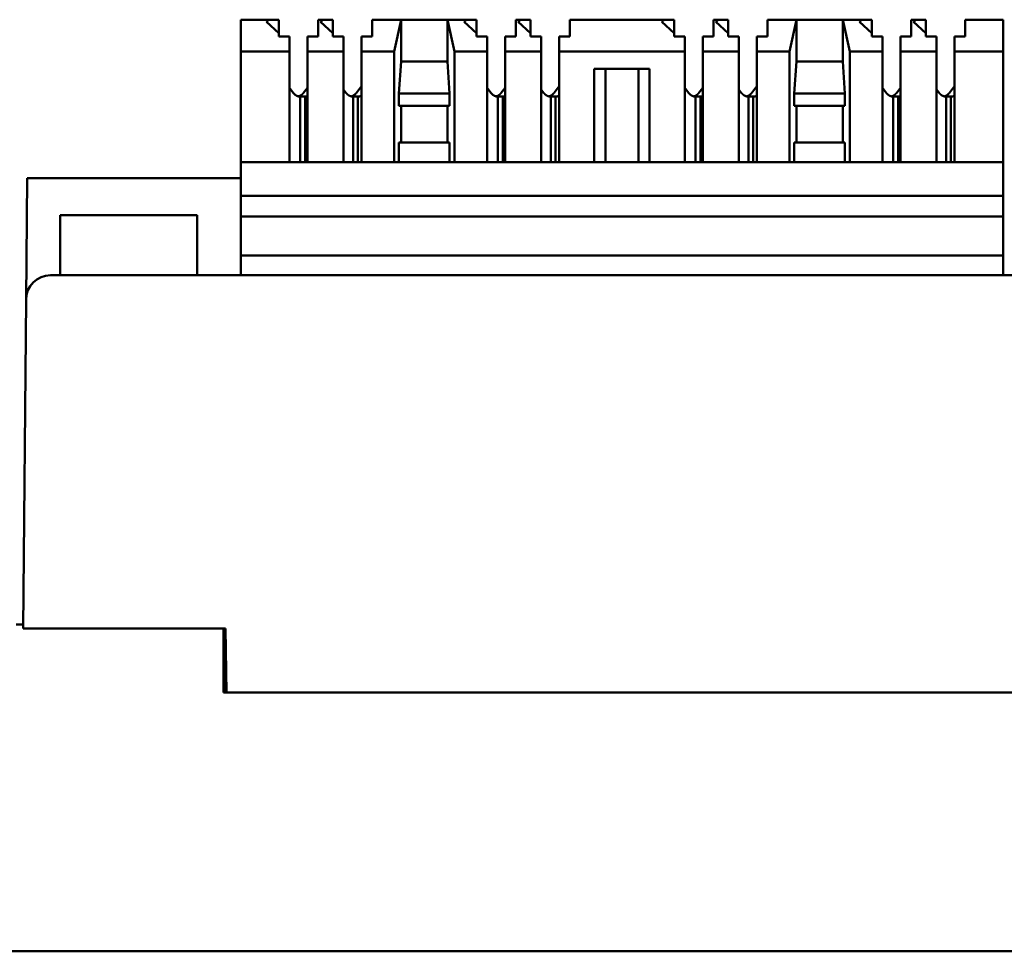
# Model space of a CAD drawing. Units: millimetres. Extents: x 2623 to 3187, y -642 to -407.
# Drawn here: x 2976 to 3016, y -642 to -605 of the extents above; entities that cross this region are included whole.
import ezdxf

# ---------------------------------------------------------------- set-up
doc = ezdxf.new("R2010")
doc.units = ezdxf.units.MM
doc.layers.add('Основная линия', color=7, linetype='Continuous', lineweight=50)

msp = doc.modelspace()

# ---------------------------------------------------------------- linework, layer by layer
at = {"layer": 'Основная линия'}
for p, q in [((2984.882, -605.826), (2984.882, -604.526)), ((2984.882, -604.526), (2986.024, -604.526)), ((2986.024, -604.526), (2985.925, -604.617)), ((2985.925, -604.617), (2986.422, -605.072)), ((2986.422, -604.526), (2986.024, -604.526)), ((2986.422, -605.072), (2986.422, -604.526)), ((2988.022, -604.526), (2988.022, -605.208)), ((2988.022, -604.526), (2988.224, -604.526)), ((2988.224, -604.526), (2988.125, -604.617)), ((2988.125, -604.617), (2988.622, -605.072)), ((2988.622, -604.526), (2988.224, -604.526)), ((2988.622, -605.072), (2988.622, -604.526)), ((2990.222, -604.526), (2990.222, -605.208)), ((2990.222, -604.526), (2991.402, -604.526)), ((2991.117, -605.826), (2991.402, -604.526)), ((2991.402, -604.526), (2991.402, -606.226)), ((2991.402, -604.526), (2993.282, -604.526)), ((2993.282, -604.526), (2993.282, -606.226)), ((2993.567, -605.826), (2993.282, -604.526)), ((2993.282, -604.526), (2994.064, -604.526)), ((2994.064, -604.526), (2993.965, -604.617)), ((2993.965, -604.617), (2994.462, -605.072)), ((2994.462, -604.526), (2994.064, -604.526)), ((2994.462, -605.072), (2994.462, -604.526)), ((2996.062, -604.526), (2996.062, -605.208)), ((2996.062, -604.526), (2996.264, -604.526)), ((2996.264, -604.526), (2996.165, -604.617)), ((2996.165, -604.617), (2996.662, -605.072)), ((2996.662, -604.526), (2996.264, -604.526)), ((2996.662, -605.072), (2996.662, -604.526)), ((2998.262, -604.526), (2998.262, -605.208)), ((2998.262, -604.526), (3002.104, -604.526)), ((3002.104, -604.526), (3002.005, -604.617)), ((3002.005, -604.617), (3002.502, -605.072)), ((3002.502, -604.526), (3002.104, -604.526)), ((3002.502, -605.072), (3002.502, -604.526)), ((3004.102, -604.526), (3004.304, -604.526)), ((3004.102, -604.526), (3004.102, -605.208)), ((3004.304, -604.526), (3004.205, -604.617)), ((3004.205, -604.617), (3004.702, -605.072)), ((3004.702, -604.526), (3004.304, -604.526)), ((3004.702, -605.072), (3004.702, -604.526)), ((3006.302, -604.526), (3006.302, -605.208)), ((3006.302, -604.526), (3007.482, -604.526)), ((3007.482, -604.526), (3007.197, -605.826)), ((3007.482, -604.526), (3007.482, -606.226)), ((3007.482, -604.526), (3009.362, -604.526)), ((3009.362, -604.526), (3009.362, -606.226)), ((3009.362, -604.526), (3009.647, -605.826)), ((3009.362, -604.526), (3010.144, -604.526)), ((3010.144, -604.526), (3010.045, -604.617)), ((3010.045, -604.617), (3010.542, -605.072)), ((3010.542, -604.526), (3010.144, -604.526)), ((3010.542, -605.072), (3010.542, -604.526)), ((3012.142, -604.526), (3012.142, -605.208)), ((3012.142, -604.526), (3012.344, -604.526)), ((3012.344, -604.526), (3012.245, -604.617)), ((3012.245, -604.617), (3012.742, -605.072)), ((3012.742, -604.526), (3012.344, -604.526)), ((3012.742, -605.072), (3012.742, -604.526)), ((3014.342, -604.526), (3014.342, -605.208)), ((3014.342, -604.526), (3015.882, -604.526)), ((3015.882, -604.526), (3015.882, -605.826)), ((2986.422, -605.072), (2986.422, -605.208)), ((2988.622, -605.072), (2988.622, -605.208)), ((2994.462, -605.072), (2994.462, -605.208)), ((2996.662, -605.072), (2996.662, -605.208)), ((3002.502, -605.072), (3002.502, -605.208)), ((3004.702, -605.072), (3004.702, -605.208)), ((3010.542, -605.072), (3010.542, -605.208)), ((3012.742, -605.072), (3012.742, -605.208)), ((2986.422, -605.208), (2986.857, -605.208)), ((2986.857, -605.826), (2986.857, -605.208)), ((2987.587, -605.826), (2987.587, -605.208)), ((2987.587, -605.208), (2988.022, -605.208)), ((2988.622, -605.208), (2989.057, -605.208)), ((2989.057, -605.826), (2989.057, -605.208)), ((2989.787, -605.208), (2990.222, -605.208)), ((2989.787, -605.826), (2989.787, -605.208)), ((2994.462, -605.208), (2994.897, -605.208)), ((2994.897, -605.826), (2994.897, -605.208)), ((2995.627, -605.826), (2995.627, -605.208)), ((2995.627, -605.208), (2996.062, -605.208)), ((2996.662, -605.208), (2997.097, -605.208)), ((2997.097, -605.826), (2997.097, -605.208)), ((2997.827, -605.826), (2997.827, -605.208)), ((2997.827, -605.208), (2998.262, -605.208)), ((3002.502, -605.208), (3002.937, -605.208)), ((3002.937, -605.826), (3002.937, -605.208)), ((3003.667, -605.826), (3003.667, -605.208)), ((3003.667, -605.208), (3004.102, -605.208)), ((3004.702, -605.208), (3005.137, -605.208)), ((3005.137, -605.826), (3005.137, -605.208)), ((3005.867, -605.208), (3006.302, -605.208)), ((3005.867, -605.826), (3005.867, -605.208)), ((3010.542, -605.208), (3010.977, -605.208)), ((3010.977, -605.826), (3010.977, -605.208)), ((3011.707, -605.826), (3011.707, -605.208)), ((3011.707, -605.208), (3012.142, -605.208)), ((3012.742, -605.208), (3013.177, -605.208)), ((3013.177, -605.826), (3013.177, -605.208)), ((3013.907, -605.208), (3014.342, -605.208)), ((3013.907, -605.826), (3013.907, -605.208)), ((2984.882, -605.826), (2984.882, -610.326)), ((2986.857, -605.826), (2984.882, -605.826)), ((2986.857, -610.326), (2986.857, -605.826)), ((2987.587, -610.326), (2987.587, -605.826)), ((2989.057, -605.826), (2987.587, -605.826)), ((2989.057, -610.326), (2989.057, -605.826)), ((2989.787, -610.326), (2989.787, -605.826)), ((2991.117, -605.826), (2989.787, -605.826)), ((2991.117, -605.826), (2991.117, -610.326)), ((2993.567, -605.826), (2993.567, -610.326)), ((2994.897, -605.826), (2993.567, -605.826)), ((2994.897, -610.326), (2994.897, -605.826)), ((2997.097, -605.826), (2995.627, -605.826)), ((2995.627, -610.326), (2995.627, -605.826)), ((2997.097, -610.326), (2997.097, -605.826)), ((2997.827, -610.326), (2997.827, -605.826)), ((3002.937, -605.826), (2997.827, -605.826)), ((3002.937, -610.326), (3002.937, -605.826)), ((3003.667, -610.326), (3003.667, -605.826)), ((3005.137, -605.826), (3003.667, -605.826)), ((3005.137, -610.326), (3005.137, -605.826)), ((3005.867, -610.326), (3005.867, -605.826)), ((3007.197, -605.826), (3005.867, -605.826)), ((3007.197, -605.826), (3007.197, -610.326)), ((3009.647, -605.826), (3009.647, -610.326)), ((3010.977, -605.826), (3009.647, -605.826)), ((3010.977, -610.326), (3010.977, -605.826)), ((3013.177, -605.826), (3011.707, -605.826)), ((3011.707, -610.326), (3011.707, -605.826)), ((3013.177, -610.326), (3013.177, -605.826)), ((3013.907, -610.326), (3013.907, -605.826)), ((3015.882, -605.826), (3013.907, -605.826)), ((3015.882, -605.826), (3015.882, -610.326)), ((2991.312, -607.526), (2991.402, -606.226)), ((2991.402, -606.226), (2993.282, -606.226)), ((2993.282, -606.226), (2993.373, -607.526)), ((3007.482, -606.226), (3007.392, -607.526)), ((3009.362, -606.226), (3007.482, -606.226)), ((3009.453, -607.526), (3009.362, -606.226)), ((2999.257, -606.526), (3001.507, -606.526)), ((2999.257, -606.526), (2999.257, -610.326)), ((2999.707, -606.526), (2999.707, -610.326)), ((3001.057, -606.526), (3001.057, -610.326)), ((3001.507, -606.526), (3001.507, -610.326)), ((2986.857, -607.301), (2987.01, -607.499)), ((2987.587, -607.301), (2987.435, -607.499)), ((2989.057, -607.37), (2989.157, -607.499)), ((2989.787, -607.232), (2989.582, -607.499)), ((2994.897, -607.301), (2995.05, -607.499)), ((2995.627, -607.301), (2995.475, -607.499)), ((2997.097, -607.37), (2997.197, -607.499)), ((2997.827, -607.232), (2997.622, -607.499)), ((3002.937, -607.301), (3003.09, -607.499)), ((3003.667, -607.301), (3003.515, -607.499)), ((3005.137, -607.37), (3005.237, -607.499)), ((3005.867, -607.232), (3005.662, -607.499)), ((3010.977, -607.301), (3011.13, -607.499)), ((3011.707, -607.301), (3011.555, -607.499)), ((3013.177, -607.37), (3013.277, -607.499)), ((3013.907, -607.232), (3013.702, -607.499)), ((2987.297, -607.656), (2987.297, -610.326)), ((2987.297, -607.656), (2987.495, -607.656)), ((2987.495, -607.656), (2987.495, -610.326)), ((2989.444, -607.656), (2989.444, -610.326)), ((2989.642, -607.656), (2989.444, -607.656)), ((2989.642, -607.656), (2989.642, -610.326)), ((2991.312, -608.026), (2991.312, -607.526)), ((2993.373, -607.526), (2991.312, -607.526)), ((2993.373, -608.026), (2993.373, -607.526)), ((2995.337, -607.656), (2995.337, -610.326)), ((2995.337, -607.656), (2995.535, -607.656)), ((2995.535, -607.656), (2995.535, -610.326)), ((2997.484, -607.656), (2997.484, -610.326)), ((2997.682, -607.656), (2997.484, -607.656)), ((2997.682, -607.656), (2997.682, -610.326)), ((3003.377, -607.656), (3003.377, -610.326)), ((3003.377, -607.656), (3003.575, -607.656)), ((3003.575, -607.656), (3003.575, -610.326)), ((3005.524, -607.656), (3005.524, -610.326)), ((3005.722, -607.656), (3005.524, -607.656)), ((3005.722, -607.656), (3005.722, -610.326)), ((3007.392, -608.026), (3007.392, -607.526)), ((3007.392, -607.526), (3009.453, -607.526)), ((3009.453, -608.026), (3009.453, -607.526)), ((3011.417, -607.656), (3011.417, -610.326)), ((3011.417, -607.656), (3011.615, -607.656)), ((3011.615, -607.656), (3011.615, -610.326)), ((3013.564, -607.656), (3013.564, -610.326)), ((3013.762, -607.656), (3013.564, -607.656)), ((3013.762, -607.656), (3013.762, -610.326)), ((2993.373, -608.026), (2991.312, -608.026)), ((2991.402, -608.026), (2991.402, -609.526)), ((2993.282, -608.026), (2993.282, -609.526)), ((3007.392, -608.026), (3009.453, -608.026)), ((3007.482, -608.026), (3007.482, -609.526)), ((3009.362, -608.026), (3009.362, -609.526)), ((2993.373, -609.526), (2991.312, -609.526)), ((2991.312, -610.326), (2991.312, -609.526)), ((2993.373, -610.326), (2993.373, -609.526)), ((3007.392, -609.526), (3009.453, -609.526)), ((3007.392, -610.326), (3007.392, -609.526)), ((3009.453, -610.326), (3009.453, -609.526)), ((2984.882, -610.326), (2984.882, -611.686)), ((3015.882, -610.326), (2984.882, -610.326)), ((3015.882, -610.326), (3015.882, -611.686)), ((2976.144, -615.917), (2976.187, -610.976)), ((2976.187, -610.976), (2984.882, -610.976)), ((3015.882, -611.686), (2984.882, -611.686)), ((2984.882, -612.533), (2984.882, -611.686)), ((3015.882, -612.533), (3015.882, -611.686)), ((2983.112, -612.476), (2977.535, -612.476)), ((2977.535, -614.926), (2977.535, -612.476)), ((2983.112, -612.476), (2983.112, -614.926)), ((3015.882, -612.533), (2984.882, -612.533)), ((2984.882, -614.126), (2984.882, -612.533)), ((3015.882, -614.126), (3015.882, -612.533)), ((3015.882, -614.126), (2984.882, -614.126)), ((2984.882, -614.926), (2984.882, -614.126)), ((3015.882, -614.926), (3015.882, -614.126)), ((2977.144, -614.926), (3085.821, -614.926)), ((2976.035, -629.296), (2976.144, -615.917)), ((2975.738, -629.126), (2976.036, -629.126)), ((2977.035, -629.296), (2976.035, -629.296)), ((2977.035, -629.296), (2984.257, -629.296)), ((2984.182, -629.296), (2984.182, -631.126)), ((2984.187, -631.026), (2984.187, -629.296)), ((2984.257, -629.296), (2984.303, -631.896)), ((2984.182, -631.026), (2984.187, -631.026)), ((2984.187, -631.026), (2984.187, -631.896)), ((2984.282, -631.896), (2984.282, -630.729)), ((2984.182, -631.126), (2984.182, -631.896)), ((2984.182, -631.896), (3078.782, -631.896)), ((2984.303, -631.896), (3078.662, -631.896)), ((3086.797, -642.426), (2642.597, -642.426))]:
    msp.add_line(p, q, dxfattribs=at)
for points in [[(2987.01, -607.499, 0), (2987.015, -607.505, 0), (2987.02, -607.511, 0), (2987.024, -607.516, 0), (2987.029, -607.522, 0), (2987.034, -607.527, 0), (2987.039, -607.533, 0), (2987.044, -607.538, 0), (2987.049, -607.544, 0), (2987.054, -607.549, 0), (2987.06, -607.554, 0), (2987.065, -607.559, 0), (2987.07, -607.563, 0), (2987.075, -607.568, 0), (2987.081, -607.573, 0), (2987.086, -607.577, 0), (2987.092, -607.581, 0), (2987.097, -607.586, 0), (2987.103, -607.59, 0), (2987.109, -607.594, 0), (2987.114, -607.598, 0), (2987.12, -607.601, 0), (2987.126, -607.605, 0), (2987.131, -607.609, 0), (2987.137, -607.612, 0), (2987.143, -607.615, 0), (2987.149, -607.619, 0), (2987.155, -607.622, 0), (2987.161, -607.624, 0), (2987.167, -607.627, 0), (2987.173, -607.63, 0), (2987.179, -607.632, 0), (2987.185, -607.635, 0), (2987.191, -607.637, 0), (2987.197, -607.639, 0), (2987.203, -607.641, 0), (2987.209, -607.643, 0), (2987.215, -607.645, 0), (2987.222, -607.647, 0), (2987.228, -607.648, 0), (2987.234, -607.65, 0), (2987.24, -607.651, 0), (2987.246, -607.652, 0), (2987.253, -607.653, 0), (2987.259, -607.654, 0), (2987.265, -607.654, 0), (2987.272, -607.655, 0), (2987.278, -607.656, 0), (2987.284, -607.656, 0), (2987.29, -607.656, 0)], [(2987.222, -607.647, 0), (2987.227, -607.646, 0), (2987.232, -607.644, 0), (2987.237, -607.643, 0), (2987.241, -607.641, 0), (2987.246, -607.64, 0), (2987.251, -607.638, 0), (2987.255, -607.637, 0), (2987.26, -607.635, 0), (2987.264, -607.633, 0), (2987.269, -607.631, 0), (2987.274, -607.629, 0), (2987.278, -607.627, 0), (2987.283, -607.625, 0), (2987.287, -607.623, 0), (2987.292, -607.621, 0), (2987.296, -607.618, 0), (2987.301, -607.616, 0), (2987.305, -607.613, 0), (2987.31, -607.611, 0), (2987.314, -607.608, 0), (2987.319, -607.606, 0), (2987.323, -607.603, 0), (2987.327, -607.6, 0), (2987.332, -607.597, 0), (2987.336, -607.594, 0), (2987.34, -607.591, 0), (2987.345, -607.588, 0), (2987.349, -607.585, 0), (2987.353, -607.582, 0), (2987.357, -607.578, 0), (2987.361, -607.575, 0), (2987.365, -607.571, 0), (2987.37, -607.568, 0), (2987.374, -607.564, 0), (2987.378, -607.561, 0), (2987.382, -607.557, 0), (2987.386, -607.553, 0), (2987.39, -607.549, 0), (2987.394, -607.546, 0), (2987.397, -607.542, 0), (2987.401, -607.538, 0), (2987.405, -607.533, 0), (2987.409, -607.529, 0), (2987.413, -607.525, 0), (2987.416, -607.521, 0), (2987.42, -607.517, 0), (2987.424, -607.512, 0), (2987.427, -607.508, 0), (2987.431, -607.503, 0)], [(2987.495, -607.656, 0), (2987.497, -607.656, 0), (2987.498, -607.656, 0), (2987.5, -607.656, 0), (2987.502, -607.656, 0), (2987.504, -607.656, 0), (2987.506, -607.656, 0), (2987.508, -607.656, 0), (2987.51, -607.656, 0), (2987.511, -607.656, 0), (2987.513, -607.656, 0), (2987.515, -607.655, 0), (2987.517, -607.655, 0), (2987.519, -607.655, 0), (2987.521, -607.655, 0), (2987.523, -607.655, 0), (2987.525, -607.655, 0), (2987.526, -607.654, 0), (2987.528, -607.654, 0), (2987.53, -607.654, 0), (2987.532, -607.654, 0), (2987.534, -607.654, 0), (2987.536, -607.653, 0), (2987.538, -607.653, 0), (2987.539, -607.653, 0), (2987.541, -607.652, 0), (2987.543, -607.652, 0), (2987.545, -607.652, 0), (2987.547, -607.652, 0), (2987.549, -607.651, 0), (2987.551, -607.651, 0), (2987.552, -607.65, 0), (2987.554, -607.65, 0), (2987.556, -607.65, 0), (2987.558, -607.649, 0), (2987.56, -607.649, 0), (2987.562, -607.649, 0), (2987.564, -607.648, 0), (2987.565, -607.648, 0), (2987.567, -607.647, 0), (2987.569, -607.647, 0), (2987.571, -607.646, 0), (2987.573, -607.646, 0), (2987.575, -607.645, 0), (2987.576, -607.645, 0), (2987.578, -607.644, 0), (2987.58, -607.644, 0), (2987.582, -607.643, 0), (2987.584, -607.643, 0), (2987.586, -607.642, 0)], [(2989.157, -607.499, 0), (2989.162, -607.505, 0), (2989.167, -607.511, 0), (2989.171, -607.516, 0), (2989.176, -607.522, 0), (2989.181, -607.527, 0), (2989.186, -607.533, 0), (2989.191, -607.538, 0), (2989.196, -607.544, 0), (2989.201, -607.549, 0), (2989.207, -607.554, 0), (2989.212, -607.559, 0), (2989.217, -607.563, 0), (2989.222, -607.568, 0), (2989.228, -607.573, 0), (2989.233, -607.577, 0), (2989.239, -607.581, 0), (2989.244, -607.586, 0), (2989.25, -607.59, 0), (2989.255, -607.594, 0), (2989.261, -607.598, 0), (2989.267, -607.601, 0), (2989.273, -607.605, 0), (2989.278, -607.609, 0), (2989.284, -607.612, 0), (2989.29, -607.615, 0), (2989.296, -607.619, 0), (2989.302, -607.622, 0), (2989.308, -607.624, 0), (2989.314, -607.627, 0), (2989.32, -607.63, 0), (2989.326, -607.632, 0), (2989.332, -607.635, 0), (2989.338, -607.637, 0), (2989.344, -607.639, 0), (2989.35, -607.641, 0), (2989.356, -607.643, 0), (2989.362, -607.645, 0), (2989.369, -607.647, 0), (2989.375, -607.648, 0), (2989.381, -607.65, 0), (2989.387, -607.651, 0), (2989.393, -607.652, 0), (2989.4, -607.653, 0), (2989.406, -607.654, 0), (2989.412, -607.654, 0), (2989.419, -607.655, 0), (2989.425, -607.656, 0), (2989.431, -607.656, 0), (2989.437, -607.656, 0)], [(2989.369, -607.647, 0), (2989.374, -607.646, 0), (2989.379, -607.644, 0), (2989.384, -607.643, 0), (2989.388, -607.641, 0), (2989.393, -607.64, 0), (2989.398, -607.638, 0), (2989.402, -607.637, 0), (2989.407, -607.635, 0), (2989.411, -607.633, 0), (2989.416, -607.631, 0), (2989.421, -607.629, 0), (2989.425, -607.627, 0), (2989.43, -607.625, 0), (2989.434, -607.623, 0), (2989.439, -607.621, 0), (2989.443, -607.618, 0), (2989.448, -607.616, 0), (2989.452, -607.613, 0), (2989.457, -607.611, 0), (2989.461, -607.608, 0), (2989.466, -607.606, 0), (2989.47, -607.603, 0), (2989.474, -607.6, 0), (2989.479, -607.597, 0), (2989.483, -607.594, 0), (2989.487, -607.591, 0), (2989.491, -607.588, 0), (2989.496, -607.585, 0), (2989.5, -607.582, 0), (2989.504, -607.578, 0), (2989.508, -607.575, 0), (2989.512, -607.571, 0), (2989.517, -607.568, 0), (2989.521, -607.564, 0), (2989.525, -607.561, 0), (2989.529, -607.557, 0), (2989.533, -607.553, 0), (2989.537, -607.549, 0), (2989.541, -607.546, 0), (2989.544, -607.542, 0), (2989.548, -607.538, 0), (2989.552, -607.533, 0), (2989.556, -607.529, 0), (2989.56, -607.525, 0), (2989.563, -607.521, 0), (2989.567, -607.517, 0), (2989.571, -607.512, 0), (2989.574, -607.508, 0), (2989.578, -607.503, 0)], [(2989.642, -607.656, 0), (2989.645, -607.656, 0), (2989.648, -607.656, 0), (2989.651, -607.656, 0), (2989.654, -607.656, 0), (2989.657, -607.656, 0), (2989.659, -607.656, 0), (2989.662, -607.655, 0), (2989.665, -607.655, 0), (2989.668, -607.655, 0), (2989.671, -607.655, 0), (2989.674, -607.654, 0), (2989.677, -607.654, 0), (2989.68, -607.654, 0), (2989.683, -607.653, 0), (2989.686, -607.653, 0), (2989.689, -607.652, 0), (2989.692, -607.652, 0), (2989.695, -607.651, 0), (2989.698, -607.651, 0), (2989.701, -607.65, 0), (2989.704, -607.65, 0), (2989.707, -607.649, 0), (2989.71, -607.648, 0), (2989.713, -607.648, 0), (2989.716, -607.647, 0), (2989.719, -607.646, 0), (2989.722, -607.645, 0), (2989.724, -607.645, 0), (2989.727, -607.644, 0), (2989.73, -607.643, 0), (2989.733, -607.642, 0), (2989.736, -607.641, 0), (2989.739, -607.64, 0), (2989.742, -607.639, 0), (2989.745, -607.638, 0), (2989.748, -607.637, 0), (2989.751, -607.636, 0), (2989.753, -607.635, 0), (2989.756, -607.634, 0), (2989.759, -607.633, 0), (2989.762, -607.631, 0), (2989.765, -607.63, 0), (2989.768, -607.629, 0), (2989.771, -607.628, 0), (2989.773, -607.626, 0), (2989.776, -607.625, 0), (2989.779, -607.624, 0), (2989.782, -607.622, 0), (2989.785, -607.621, 0)], [(2995.05, -607.499, 0), (2995.055, -607.505, 0), (2995.06, -607.511, 0), (2995.064, -607.516, 0), (2995.069, -607.522, 0), (2995.074, -607.527, 0), (2995.079, -607.533, 0), (2995.084, -607.538, 0), (2995.089, -607.544, 0), (2995.094, -607.549, 0), (2995.1, -607.554, 0), (2995.105, -607.559, 0), (2995.11, -607.563, 0), (2995.115, -607.568, 0), (2995.121, -607.573, 0), (2995.126, -607.577, 0), (2995.132, -607.581, 0), (2995.137, -607.586, 0), (2995.143, -607.59, 0), (2995.149, -607.594, 0), (2995.154, -607.598, 0), (2995.16, -607.601, 0), (2995.166, -607.605, 0), (2995.171, -607.609, 0), (2995.177, -607.612, 0), (2995.183, -607.615, 0), (2995.189, -607.619, 0), (2995.195, -607.622, 0), (2995.201, -607.624, 0), (2995.207, -607.627, 0), (2995.213, -607.63, 0), (2995.219, -607.632, 0), (2995.225, -607.635, 0), (2995.231, -607.637, 0), (2995.237, -607.639, 0), (2995.243, -607.641, 0), (2995.249, -607.643, 0), (2995.255, -607.645, 0), (2995.262, -607.647, 0), (2995.268, -607.648, 0), (2995.274, -607.65, 0), (2995.28, -607.651, 0), (2995.286, -607.652, 0), (2995.293, -607.653, 0), (2995.299, -607.654, 0), (2995.305, -607.654, 0), (2995.312, -607.655, 0), (2995.318, -607.656, 0), (2995.324, -607.656, 0), (2995.33, -607.656, 0)], [(2995.262, -607.647, 0), (2995.267, -607.646, 0), (2995.272, -607.644, 0), (2995.277, -607.643, 0), (2995.281, -607.641, 0), (2995.286, -607.64, 0), (2995.291, -607.638, 0), (2995.295, -607.637, 0), (2995.3, -607.635, 0), (2995.304, -607.633, 0), (2995.309, -607.631, 0), (2995.314, -607.629, 0), (2995.318, -607.627, 0), (2995.323, -607.625, 0), (2995.327, -607.623, 0), (2995.332, -607.621, 0), (2995.336, -607.618, 0), (2995.341, -607.616, 0), (2995.345, -607.613, 0), (2995.35, -607.611, 0), (2995.354, -607.608, 0), (2995.359, -607.606, 0), (2995.363, -607.603, 0), (2995.367, -607.6, 0), (2995.372, -607.597, 0), (2995.376, -607.594, 0), (2995.38, -607.591, 0), (2995.385, -607.588, 0), (2995.389, -607.585, 0), (2995.393, -607.582, 0), (2995.397, -607.578, 0), (2995.401, -607.575, 0), (2995.405, -607.571, 0), (2995.41, -607.568, 0), (2995.414, -607.564, 0), (2995.418, -607.561, 0), (2995.422, -607.557, 0), (2995.426, -607.553, 0), (2995.43, -607.549, 0), (2995.434, -607.546, 0), (2995.437, -607.542, 0), (2995.441, -607.538, 0), (2995.445, -607.533, 0), (2995.449, -607.529, 0), (2995.453, -607.525, 0), (2995.456, -607.521, 0), (2995.46, -607.517, 0), (2995.464, -607.512, 0), (2995.467, -607.508, 0), (2995.471, -607.503, 0)], [(2995.535, -607.656, 0), (2995.537, -607.656, 0), (2995.538, -607.656, 0), (2995.54, -607.656, 0), (2995.542, -607.656, 0), (2995.544, -607.656, 0), (2995.546, -607.656, 0), (2995.548, -607.656, 0), (2995.55, -607.656, 0), (2995.551, -607.656, 0), (2995.553, -607.656, 0), (2995.555, -607.655, 0), (2995.557, -607.655, 0), (2995.559, -607.655, 0), (2995.561, -607.655, 0), (2995.563, -607.655, 0), (2995.565, -607.655, 0), (2995.566, -607.654, 0), (2995.568, -607.654, 0), (2995.57, -607.654, 0), (2995.572, -607.654, 0), (2995.574, -607.654, 0), (2995.576, -607.653, 0), (2995.578, -607.653, 0), (2995.579, -607.653, 0), (2995.581, -607.652, 0), (2995.583, -607.652, 0), (2995.585, -607.652, 0), (2995.587, -607.652, 0), (2995.589, -607.651, 0), (2995.591, -607.651, 0), (2995.592, -607.65, 0), (2995.594, -607.65, 0), (2995.596, -607.65, 0), (2995.598, -607.649, 0), (2995.6, -607.649, 0), (2995.602, -607.649, 0), (2995.604, -607.648, 0), (2995.605, -607.648, 0), (2995.607, -607.647, 0), (2995.609, -607.647, 0), (2995.611, -607.646, 0), (2995.613, -607.646, 0), (2995.615, -607.645, 0), (2995.616, -607.645, 0), (2995.618, -607.644, 0), (2995.62, -607.644, 0), (2995.622, -607.643, 0), (2995.624, -607.643, 0), (2995.626, -607.642, 0)], [(2997.197, -607.499, 0), (2997.202, -607.505, 0), (2997.207, -607.511, 0), (2997.211, -607.516, 0), (2997.216, -607.522, 0), (2997.221, -607.527, 0), (2997.226, -607.533, 0), (2997.231, -607.538, 0), (2997.236, -607.544, 0), (2997.241, -607.549, 0), (2997.247, -607.554, 0), (2997.252, -607.559, 0), (2997.257, -607.563, 0), (2997.262, -607.568, 0), (2997.268, -607.573, 0), (2997.273, -607.577, 0), (2997.279, -607.581, 0), (2997.284, -607.586, 0), (2997.29, -607.59, 0), (2997.295, -607.594, 0), (2997.301, -607.598, 0), (2997.307, -607.601, 0), (2997.313, -607.605, 0), (2997.318, -607.609, 0), (2997.324, -607.612, 0), (2997.33, -607.615, 0), (2997.336, -607.619, 0), (2997.342, -607.622, 0), (2997.348, -607.624, 0), (2997.354, -607.627, 0), (2997.36, -607.63, 0), (2997.366, -607.632, 0), (2997.372, -607.635, 0), (2997.378, -607.637, 0), (2997.384, -607.639, 0), (2997.39, -607.641, 0), (2997.396, -607.643, 0), (2997.402, -607.645, 0), (2997.409, -607.647, 0), (2997.415, -607.648, 0), (2997.421, -607.65, 0), (2997.427, -607.651, 0), (2997.433, -607.652, 0), (2997.44, -607.653, 0), (2997.446, -607.654, 0), (2997.452, -607.654, 0), (2997.459, -607.655, 0), (2997.465, -607.656, 0), (2997.471, -607.656, 0), (2997.477, -607.656, 0)], [(2997.409, -607.647, 0), (2997.414, -607.646, 0), (2997.419, -607.644, 0), (2997.424, -607.643, 0), (2997.428, -607.641, 0), (2997.433, -607.64, 0), (2997.438, -607.638, 0), (2997.442, -607.637, 0), (2997.447, -607.635, 0), (2997.451, -607.633, 0), (2997.456, -607.631, 0), (2997.461, -607.629, 0), (2997.465, -607.627, 0), (2997.47, -607.625, 0), (2997.474, -607.623, 0), (2997.479, -607.621, 0), (2997.483, -607.618, 0), (2997.488, -607.616, 0), (2997.492, -607.613, 0), (2997.497, -607.611, 0), (2997.501, -607.608, 0), (2997.506, -607.606, 0), (2997.51, -607.603, 0), (2997.514, -607.6, 0), (2997.519, -607.597, 0), (2997.523, -607.594, 0), (2997.527, -607.591, 0), (2997.531, -607.588, 0), (2997.536, -607.585, 0), (2997.54, -607.582, 0), (2997.544, -607.578, 0), (2997.548, -607.575, 0), (2997.552, -607.571, 0), (2997.557, -607.568, 0), (2997.561, -607.564, 0), (2997.565, -607.561, 0), (2997.569, -607.557, 0), (2997.573, -607.553, 0), (2997.577, -607.549, 0), (2997.581, -607.546, 0), (2997.584, -607.542, 0), (2997.588, -607.538, 0), (2997.592, -607.533, 0), (2997.596, -607.529, 0), (2997.6, -607.525, 0), (2997.603, -607.521, 0), (2997.607, -607.517, 0), (2997.611, -607.512, 0), (2997.614, -607.508, 0), (2997.618, -607.503, 0)], [(2997.682, -607.656, 0), (2997.685, -607.656, 0), (2997.688, -607.656, 0), (2997.691, -607.656, 0), (2997.694, -607.656, 0), (2997.697, -607.656, 0), (2997.699, -607.656, 0), (2997.702, -607.655, 0), (2997.705, -607.655, 0), (2997.708, -607.655, 0), (2997.711, -607.655, 0), (2997.714, -607.654, 0), (2997.717, -607.654, 0), (2997.72, -607.654, 0), (2997.723, -607.653, 0), (2997.726, -607.653, 0), (2997.729, -607.652, 0), (2997.732, -607.652, 0), (2997.735, -607.651, 0), (2997.738, -607.651, 0), (2997.741, -607.65, 0), (2997.744, -607.65, 0), (2997.747, -607.649, 0), (2997.75, -607.648, 0), (2997.753, -607.648, 0), (2997.756, -607.647, 0), (2997.759, -607.646, 0), (2997.762, -607.645, 0), (2997.764, -607.645, 0), (2997.767, -607.644, 0), (2997.77, -607.643, 0), (2997.773, -607.642, 0), (2997.776, -607.641, 0), (2997.779, -607.64, 0), (2997.782, -607.639, 0), (2997.785, -607.638, 0), (2997.788, -607.637, 0), (2997.791, -607.636, 0), (2997.793, -607.635, 0), (2997.796, -607.634, 0), (2997.799, -607.633, 0), (2997.802, -607.631, 0), (2997.805, -607.63, 0), (2997.808, -607.629, 0), (2997.811, -607.628, 0), (2997.813, -607.626, 0), (2997.816, -607.625, 0), (2997.819, -607.624, 0), (2997.822, -607.622, 0), (2997.825, -607.621, 0)], [(3003.09, -607.499, 0), (3003.095, -607.505, 0), (3003.1, -607.511, 0), (3003.104, -607.516, 0), (3003.109, -607.522, 0), (3003.114, -607.527, 0), (3003.119, -607.533, 0), (3003.124, -607.538, 0), (3003.129, -607.544, 0), (3003.134, -607.549, 0), (3003.14, -607.554, 0), (3003.145, -607.559, 0), (3003.15, -607.563, 0), (3003.155, -607.568, 0), (3003.161, -607.573, 0), (3003.166, -607.577, 0), (3003.172, -607.581, 0), (3003.177, -607.586, 0), (3003.183, -607.59, 0), (3003.189, -607.594, 0), (3003.194, -607.598, 0), (3003.2, -607.601, 0), (3003.206, -607.605, 0), (3003.211, -607.609, 0), (3003.217, -607.612, 0), (3003.223, -607.615, 0), (3003.229, -607.619, 0), (3003.235, -607.622, 0), (3003.241, -607.624, 0), (3003.247, -607.627, 0), (3003.253, -607.63, 0), (3003.259, -607.632, 0), (3003.265, -607.635, 0), (3003.271, -607.637, 0), (3003.277, -607.639, 0), (3003.283, -607.641, 0), (3003.289, -607.643, 0), (3003.295, -607.645, 0), (3003.302, -607.647, 0), (3003.308, -607.648, 0), (3003.314, -607.65, 0), (3003.32, -607.651, 0), (3003.326, -607.652, 0), (3003.333, -607.653, 0), (3003.339, -607.654, 0), (3003.345, -607.654, 0), (3003.352, -607.655, 0), (3003.358, -607.656, 0), (3003.364, -607.656, 0), (3003.37, -607.656, 0)], [(3003.302, -607.647, 0), (3003.307, -607.646, 0), (3003.312, -607.644, 0), (3003.317, -607.643, 0), (3003.321, -607.641, 0), (3003.326, -607.64, 0), (3003.331, -607.638, 0), (3003.335, -607.637, 0), (3003.34, -607.635, 0), (3003.344, -607.633, 0), (3003.349, -607.631, 0), (3003.354, -607.629, 0), (3003.358, -607.627, 0), (3003.363, -607.625, 0), (3003.367, -607.623, 0), (3003.372, -607.621, 0), (3003.376, -607.618, 0), (3003.381, -607.616, 0), (3003.385, -607.613, 0), (3003.39, -607.611, 0), (3003.394, -607.608, 0), (3003.399, -607.606, 0), (3003.403, -607.603, 0), (3003.407, -607.6, 0), (3003.412, -607.597, 0), (3003.416, -607.594, 0), (3003.42, -607.591, 0), (3003.425, -607.588, 0), (3003.429, -607.585, 0), (3003.433, -607.582, 0), (3003.437, -607.578, 0), (3003.441, -607.575, 0), (3003.445, -607.571, 0), (3003.45, -607.568, 0), (3003.454, -607.564, 0), (3003.458, -607.561, 0), (3003.462, -607.557, 0), (3003.466, -607.553, 0), (3003.47, -607.549, 0), (3003.474, -607.546, 0), (3003.477, -607.542, 0), (3003.481, -607.538, 0), (3003.485, -607.533, 0), (3003.489, -607.529, 0), (3003.493, -607.525, 0), (3003.496, -607.521, 0), (3003.5, -607.517, 0), (3003.504, -607.512, 0), (3003.507, -607.508, 0), (3003.511, -607.503, 0)], [(3003.575, -607.656, 0), (3003.577, -607.656, 0), (3003.578, -607.656, 0), (3003.58, -607.656, 0), (3003.582, -607.656, 0), (3003.584, -607.656, 0), (3003.586, -607.656, 0), (3003.588, -607.656, 0), (3003.59, -607.656, 0), (3003.591, -607.656, 0), (3003.593, -607.656, 0), (3003.595, -607.655, 0), (3003.597, -607.655, 0), (3003.599, -607.655, 0), (3003.601, -607.655, 0), (3003.603, -607.655, 0), (3003.605, -607.655, 0), (3003.606, -607.654, 0), (3003.608, -607.654, 0), (3003.61, -607.654, 0), (3003.612, -607.654, 0), (3003.614, -607.654, 0), (3003.616, -607.653, 0), (3003.618, -607.653, 0), (3003.619, -607.653, 0), (3003.621, -607.652, 0), (3003.623, -607.652, 0), (3003.625, -607.652, 0), (3003.627, -607.652, 0), (3003.629, -607.651, 0), (3003.631, -607.651, 0), (3003.632, -607.65, 0), (3003.634, -607.65, 0), (3003.636, -607.65, 0), (3003.638, -607.649, 0), (3003.64, -607.649, 0), (3003.642, -607.649, 0), (3003.644, -607.648, 0), (3003.645, -607.648, 0), (3003.647, -607.647, 0), (3003.649, -607.647, 0), (3003.651, -607.646, 0), (3003.653, -607.646, 0), (3003.655, -607.645, 0), (3003.656, -607.645, 0), (3003.658, -607.644, 0), (3003.66, -607.644, 0), (3003.662, -607.643, 0), (3003.664, -607.643, 0), (3003.666, -607.642, 0)], [(3005.237, -607.499, 0), (3005.242, -607.505, 0), (3005.247, -607.511, 0), (3005.251, -607.516, 0), (3005.256, -607.522, 0), (3005.261, -607.527, 0), (3005.266, -607.533, 0), (3005.271, -607.538, 0), (3005.276, -607.544, 0), (3005.281, -607.549, 0), (3005.287, -607.554, 0), (3005.292, -607.559, 0), (3005.297, -607.563, 0), (3005.302, -607.568, 0), (3005.308, -607.573, 0), (3005.313, -607.577, 0), (3005.319, -607.581, 0), (3005.324, -607.586, 0), (3005.33, -607.59, 0), (3005.335, -607.594, 0), (3005.341, -607.598, 0), (3005.347, -607.601, 0), (3005.353, -607.605, 0), (3005.358, -607.609, 0), (3005.364, -607.612, 0), (3005.37, -607.615, 0), (3005.376, -607.619, 0), (3005.382, -607.622, 0), (3005.388, -607.624, 0), (3005.394, -607.627, 0), (3005.4, -607.63, 0), (3005.406, -607.632, 0), (3005.412, -607.635, 0), (3005.418, -607.637, 0), (3005.424, -607.639, 0), (3005.43, -607.641, 0), (3005.436, -607.643, 0), (3005.442, -607.645, 0), (3005.449, -607.647, 0), (3005.455, -607.648, 0), (3005.461, -607.65, 0), (3005.467, -607.651, 0), (3005.473, -607.652, 0), (3005.48, -607.653, 0), (3005.486, -607.654, 0), (3005.492, -607.654, 0), (3005.499, -607.655, 0), (3005.505, -607.656, 0), (3005.511, -607.656, 0), (3005.517, -607.656, 0)], [(3005.449, -607.647, 0), (3005.454, -607.646, 0), (3005.459, -607.644, 0), (3005.464, -607.643, 0), (3005.468, -607.641, 0), (3005.473, -607.64, 0), (3005.478, -607.638, 0), (3005.482, -607.637, 0), (3005.487, -607.635, 0), (3005.491, -607.633, 0), (3005.496, -607.631, 0), (3005.501, -607.629, 0), (3005.505, -607.627, 0), (3005.51, -607.625, 0), (3005.514, -607.623, 0), (3005.519, -607.621, 0), (3005.523, -607.618, 0), (3005.528, -607.616, 0), (3005.532, -607.613, 0), (3005.537, -607.611, 0), (3005.541, -607.608, 0), (3005.546, -607.606, 0), (3005.55, -607.603, 0), (3005.554, -607.6, 0), (3005.559, -607.597, 0), (3005.563, -607.594, 0), (3005.567, -607.591, 0), (3005.571, -607.588, 0), (3005.576, -607.585, 0), (3005.58, -607.582, 0), (3005.584, -607.578, 0), (3005.588, -607.575, 0), (3005.592, -607.571, 0), (3005.597, -607.568, 0), (3005.601, -607.564, 0), (3005.605, -607.561, 0), (3005.609, -607.557, 0), (3005.613, -607.553, 0), (3005.617, -607.549, 0), (3005.621, -607.546, 0), (3005.624, -607.542, 0), (3005.628, -607.538, 0), (3005.632, -607.533, 0), (3005.636, -607.529, 0), (3005.64, -607.525, 0), (3005.643, -607.521, 0), (3005.647, -607.517, 0), (3005.651, -607.512, 0), (3005.654, -607.508, 0), (3005.658, -607.503, 0)], [(3005.722, -607.656, 0), (3005.725, -607.656, 0), (3005.728, -607.656, 0), (3005.731, -607.656, 0), (3005.734, -607.656, 0), (3005.737, -607.656, 0), (3005.739, -607.656, 0), (3005.742, -607.655, 0), (3005.745, -607.655, 0), (3005.748, -607.655, 0), (3005.751, -607.655, 0), (3005.754, -607.654, 0), (3005.757, -607.654, 0), (3005.76, -607.654, 0), (3005.763, -607.653, 0), (3005.766, -607.653, 0), (3005.769, -607.652, 0), (3005.772, -607.652, 0), (3005.775, -607.651, 0), (3005.778, -607.651, 0), (3005.781, -607.65, 0), (3005.784, -607.65, 0), (3005.787, -607.649, 0), (3005.79, -607.648, 0), (3005.793, -607.648, 0), (3005.796, -607.647, 0), (3005.799, -607.646, 0), (3005.802, -607.645, 0), (3005.804, -607.645, 0), (3005.807, -607.644, 0), (3005.81, -607.643, 0), (3005.813, -607.642, 0), (3005.816, -607.641, 0), (3005.819, -607.64, 0), (3005.822, -607.639, 0), (3005.825, -607.638, 0), (3005.828, -607.637, 0), (3005.831, -607.636, 0), (3005.833, -607.635, 0), (3005.836, -607.634, 0), (3005.839, -607.633, 0), (3005.842, -607.631, 0), (3005.845, -607.63, 0), (3005.848, -607.629, 0), (3005.851, -607.628, 0), (3005.853, -607.626, 0), (3005.856, -607.625, 0), (3005.859, -607.624, 0), (3005.862, -607.622, 0), (3005.865, -607.621, 0)], [(3011.13, -607.499, 0), (3011.135, -607.505, 0), (3011.14, -607.511, 0), (3011.144, -607.516, 0), (3011.149, -607.522, 0), (3011.154, -607.527, 0), (3011.159, -607.533, 0), (3011.164, -607.538, 0), (3011.169, -607.544, 0), (3011.174, -607.549, 0), (3011.18, -607.554, 0), (3011.185, -607.559, 0), (3011.19, -607.563, 0), (3011.195, -607.568, 0), (3011.201, -607.573, 0), (3011.206, -607.577, 0), (3011.212, -607.581, 0), (3011.217, -607.586, 0), (3011.223, -607.59, 0), (3011.229, -607.594, 0), (3011.234, -607.598, 0), (3011.24, -607.601, 0), (3011.246, -607.605, 0), (3011.251, -607.609, 0), (3011.257, -607.612, 0), (3011.263, -607.615, 0), (3011.269, -607.619, 0), (3011.275, -607.622, 0), (3011.281, -607.624, 0), (3011.287, -607.627, 0), (3011.293, -607.63, 0), (3011.299, -607.632, 0), (3011.305, -607.635, 0), (3011.311, -607.637, 0), (3011.317, -607.639, 0), (3011.323, -607.641, 0), (3011.329, -607.643, 0), (3011.335, -607.645, 0), (3011.342, -607.647, 0), (3011.348, -607.648, 0), (3011.354, -607.65, 0), (3011.36, -607.651, 0), (3011.366, -607.652, 0), (3011.373, -607.653, 0), (3011.379, -607.654, 0), (3011.385, -607.654, 0), (3011.392, -607.655, 0), (3011.398, -607.656, 0), (3011.404, -607.656, 0), (3011.41, -607.656, 0)], [(3011.342, -607.647, 0), (3011.347, -607.646, 0), (3011.352, -607.644, 0), (3011.357, -607.643, 0), (3011.361, -607.641, 0), (3011.366, -607.64, 0), (3011.371, -607.638, 0), (3011.375, -607.637, 0), (3011.38, -607.635, 0), (3011.384, -607.633, 0), (3011.389, -607.631, 0), (3011.394, -607.629, 0), (3011.398, -607.627, 0), (3011.403, -607.625, 0), (3011.407, -607.623, 0), (3011.412, -607.621, 0), (3011.416, -607.618, 0), (3011.421, -607.616, 0), (3011.425, -607.613, 0), (3011.43, -607.611, 0), (3011.434, -607.608, 0), (3011.439, -607.606, 0), (3011.443, -607.603, 0), (3011.447, -607.6, 0), (3011.452, -607.597, 0), (3011.456, -607.594, 0), (3011.46, -607.591, 0), (3011.465, -607.588, 0), (3011.469, -607.585, 0), (3011.473, -607.582, 0), (3011.477, -607.578, 0), (3011.481, -607.575, 0), (3011.485, -607.571, 0), (3011.49, -607.568, 0), (3011.494, -607.564, 0), (3011.498, -607.561, 0), (3011.502, -607.557, 0), (3011.506, -607.553, 0), (3011.51, -607.549, 0), (3011.514, -607.546, 0), (3011.517, -607.542, 0), (3011.521, -607.538, 0), (3011.525, -607.533, 0), (3011.529, -607.529, 0), (3011.533, -607.525, 0), (3011.536, -607.521, 0), (3011.54, -607.517, 0), (3011.544, -607.512, 0), (3011.547, -607.508, 0), (3011.551, -607.503, 0)], [(3011.615, -607.656, 0), (3011.617, -607.656, 0), (3011.618, -607.656, 0), (3011.62, -607.656, 0), (3011.622, -607.656, 0), (3011.624, -607.656, 0), (3011.626, -607.656, 0), (3011.628, -607.656, 0), (3011.63, -607.656, 0), (3011.631, -607.656, 0), (3011.633, -607.656, 0), (3011.635, -607.655, 0), (3011.637, -607.655, 0), (3011.639, -607.655, 0), (3011.641, -607.655, 0), (3011.643, -607.655, 0), (3011.645, -607.655, 0), (3011.646, -607.654, 0), (3011.648, -607.654, 0), (3011.65, -607.654, 0), (3011.652, -607.654, 0), (3011.654, -607.654, 0), (3011.656, -607.653, 0), (3011.658, -607.653, 0), (3011.659, -607.653, 0), (3011.661, -607.652, 0), (3011.663, -607.652, 0), (3011.665, -607.652, 0), (3011.667, -607.652, 0), (3011.669, -607.651, 0), (3011.671, -607.651, 0), (3011.672, -607.65, 0), (3011.674, -607.65, 0), (3011.676, -607.65, 0), (3011.678, -607.649, 0), (3011.68, -607.649, 0), (3011.682, -607.649, 0), (3011.684, -607.648, 0), (3011.685, -607.648, 0), (3011.687, -607.647, 0), (3011.689, -607.647, 0), (3011.691, -607.646, 0), (3011.693, -607.646, 0), (3011.695, -607.645, 0), (3011.696, -607.645, 0), (3011.698, -607.644, 0), (3011.7, -607.644, 0), (3011.702, -607.643, 0), (3011.704, -607.643, 0), (3011.706, -607.642, 0)], [(3013.277, -607.499, 0), (3013.282, -607.505, 0), (3013.287, -607.511, 0), (3013.291, -607.516, 0), (3013.296, -607.522, 0), (3013.301, -607.527, 0), (3013.306, -607.533, 0), (3013.311, -607.538, 0), (3013.316, -607.544, 0), (3013.321, -607.549, 0), (3013.327, -607.554, 0), (3013.332, -607.559, 0), (3013.337, -607.563, 0), (3013.342, -607.568, 0), (3013.348, -607.573, 0), (3013.353, -607.577, 0), (3013.359, -607.581, 0), (3013.364, -607.586, 0), (3013.37, -607.59, 0), (3013.375, -607.594, 0), (3013.381, -607.598, 0), (3013.387, -607.601, 0), (3013.393, -607.605, 0), (3013.398, -607.609, 0), (3013.404, -607.612, 0), (3013.41, -607.615, 0), (3013.416, -607.619, 0), (3013.422, -607.622, 0), (3013.428, -607.624, 0), (3013.434, -607.627, 0), (3013.44, -607.63, 0), (3013.446, -607.632, 0), (3013.452, -607.635, 0), (3013.458, -607.637, 0), (3013.464, -607.639, 0), (3013.47, -607.641, 0), (3013.476, -607.643, 0), (3013.482, -607.645, 0), (3013.489, -607.647, 0), (3013.495, -607.648, 0), (3013.501, -607.65, 0), (3013.507, -607.651, 0), (3013.513, -607.652, 0), (3013.52, -607.653, 0), (3013.526, -607.654, 0), (3013.532, -607.654, 0), (3013.539, -607.655, 0), (3013.545, -607.656, 0), (3013.551, -607.656, 0), (3013.557, -607.656, 0)], [(3013.489, -607.647, 0), (3013.494, -607.646, 0), (3013.499, -607.644, 0), (3013.504, -607.643, 0), (3013.508, -607.641, 0), (3013.513, -607.64, 0), (3013.518, -607.638, 0), (3013.522, -607.637, 0), (3013.527, -607.635, 0), (3013.531, -607.633, 0), (3013.536, -607.631, 0), (3013.541, -607.629, 0), (3013.545, -607.627, 0), (3013.55, -607.625, 0), (3013.554, -607.623, 0), (3013.559, -607.621, 0), (3013.563, -607.618, 0), (3013.568, -607.616, 0), (3013.572, -607.613, 0), (3013.577, -607.611, 0), (3013.581, -607.608, 0), (3013.586, -607.606, 0), (3013.59, -607.603, 0), (3013.594, -607.6, 0), (3013.599, -607.597, 0), (3013.603, -607.594, 0), (3013.607, -607.591, 0), (3013.611, -607.588, 0), (3013.616, -607.585, 0), (3013.62, -607.582, 0), (3013.624, -607.578, 0), (3013.628, -607.575, 0), (3013.632, -607.571, 0), (3013.637, -607.568, 0), (3013.641, -607.564, 0), (3013.645, -607.561, 0), (3013.649, -607.557, 0), (3013.653, -607.553, 0), (3013.657, -607.549, 0), (3013.661, -607.546, 0), (3013.664, -607.542, 0), (3013.668, -607.538, 0), (3013.672, -607.533, 0), (3013.676, -607.529, 0), (3013.68, -607.525, 0), (3013.683, -607.521, 0), (3013.687, -607.517, 0), (3013.691, -607.512, 0), (3013.694, -607.508, 0), (3013.698, -607.503, 0)], [(3013.762, -607.656, 0), (3013.765, -607.656, 0), (3013.768, -607.656, 0), (3013.771, -607.656, 0), (3013.774, -607.656, 0), (3013.777, -607.656, 0), (3013.779, -607.656, 0), (3013.782, -607.655, 0), (3013.785, -607.655, 0), (3013.788, -607.655, 0), (3013.791, -607.655, 0), (3013.794, -607.654, 0), (3013.797, -607.654, 0), (3013.8, -607.654, 0), (3013.803, -607.653, 0), (3013.806, -607.653, 0), (3013.809, -607.652, 0), (3013.812, -607.652, 0), (3013.815, -607.651, 0), (3013.818, -607.651, 0), (3013.821, -607.65, 0), (3013.824, -607.65, 0), (3013.827, -607.649, 0), (3013.83, -607.648, 0), (3013.833, -607.648, 0), (3013.836, -607.647, 0), (3013.839, -607.646, 0), (3013.842, -607.645, 0), (3013.844, -607.645, 0), (3013.847, -607.644, 0), (3013.85, -607.643, 0), (3013.853, -607.642, 0), (3013.856, -607.641, 0), (3013.859, -607.64, 0), (3013.862, -607.639, 0), (3013.865, -607.638, 0), (3013.868, -607.637, 0), (3013.871, -607.636, 0), (3013.873, -607.635, 0), (3013.876, -607.634, 0), (3013.879, -607.633, 0), (3013.882, -607.631, 0), (3013.885, -607.63, 0), (3013.888, -607.629, 0), (3013.891, -607.628, 0), (3013.893, -607.626, 0), (3013.896, -607.625, 0), (3013.899, -607.624, 0), (3013.902, -607.622, 0), (3013.905, -607.621, 0)]]:
    msp.add_polyline3d(points, dxfattribs=at)
msp.add_arc((2977.144, -615.926), 1, 90, 179.5, dxfattribs=at)

doc.saveas('drawing.dxf')
